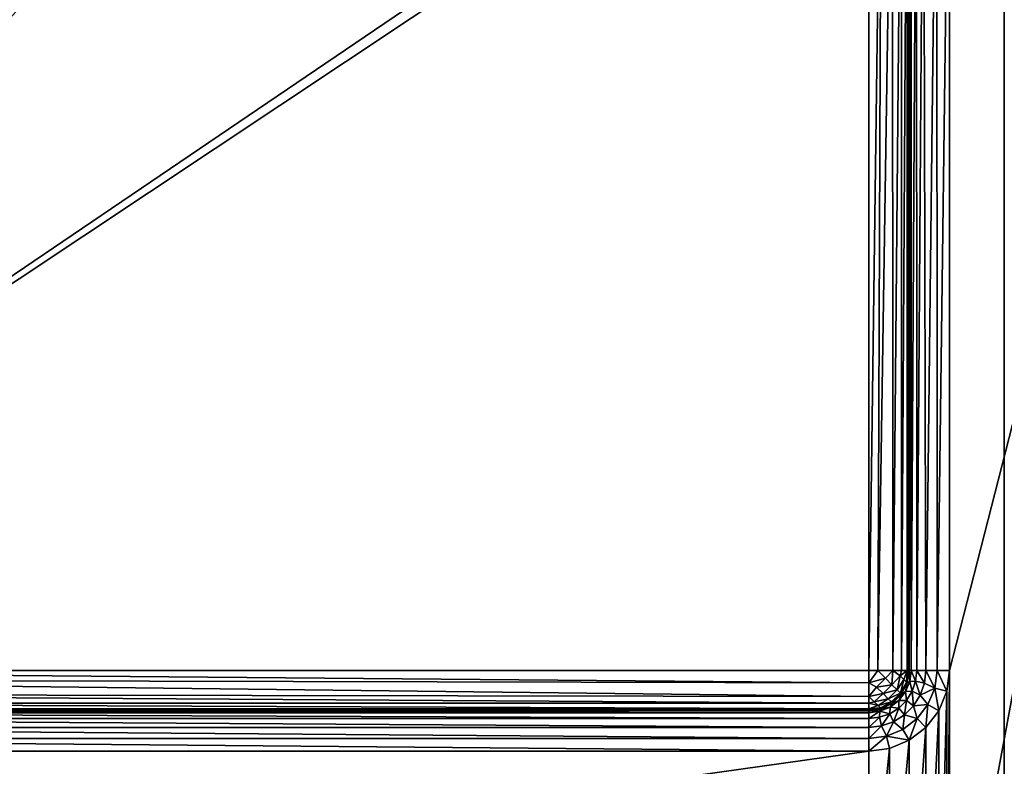
# Model space of a CAD drawing. Units: millimetres. Extents: x -66 to 88, y 0 to 112.
# Drawn here: x -13 to -11, y 14 to 15 of the extents above; entities that cross this region are included whole.
import ezdxf

# ---------------------------------------------------------------- set-up
doc = ezdxf.new("R2010")
doc.units = ezdxf.units.MM
doc.header["$LTSCALE"] = 81.481481
for name, color, linetype in [('110', 7, 'CONTINUOUS'), ('168', 7, 'CONTINUOUS'), ('169', 7, 'CONTINUOUS'), ('389', 7, 'CONTINUOUS'), ('390', 7, 'CONTINUOUS'), ('391', 7, 'CONTINUOUS'), ('392', 7, 'CONTINUOUS'), ('469', 7, 'CONTINUOUS'), ('743', 7, 'CONTINUOUS'), ('765', 7, 'CONTINUOUS'), ('766', 7, 'CONTINUOUS'), ('767', 7, 'CONTINUOUS'), ('789', 7, 'CONTINUOUS'), ('790', 7, 'CONTINUOUS')]:
    doc.layers.add(name, color=color, linetype=linetype)

msp = doc.modelspace()

# ---------------------------------------------------------------- linework, layer by layer
at = {"layer": '110', "color": 7, "linetype": 'CONTINUOUS', "true_color": 0xf2c12d}
for points in [[(-10.9359, 10.85, -12.9), (-10.9359, 12.8734, -12.9), (-10.3281, 16.15, -12.9), (-10.9359, 10.85, -12.9)], [(-10.3281, 16.15, -12.9), (-10.9359, 12.8734, -12.9), (-10.9359, 13.7755, -12.9), (-10.3281, 16.15, -12.9)], [(-10.3281, 10.85, -12.9), (-10.9359, 10.85, -12.9), (-10.3281, 16.15, -12.9), (-10.3281, 10.85, -12.9)], [(-10.9359, 16.15, -12.9), (-10.3281, 16.15, -12.9), (-10.9359, 13.7755, -12.9), (-10.9359, 16.15, -12.9)], [(-10.9359, 12.8734, -12.9), (-10.9426, 12.9247, -12.9), (-10.9359, 13.7755, -12.9), (-10.9359, 12.8734, -12.9)], [(-10.9359, 13.7755, -12.9), (-10.9426, 12.9247, -12.9), (-10.9426, 13.7242, -12.9), (-10.9359, 13.7755, -12.9)], [(-10.9426, 12.9247, -12.9), (-10.9627, 12.9731, -12.9), (-10.9426, 13.7242, -12.9), (-10.9426, 12.9247, -12.9)], [(-10.9426, 13.7242, -12.9), (-10.9627, 12.9731, -12.9), (-10.9627, 13.6758, -12.9), (-10.9426, 13.7242, -12.9)], [(-10.9627, 12.9731, -12.9), (-10.9945, 13.0148, -12.9), (-10.9627, 13.6758, -12.9), (-10.9627, 12.9731, -12.9)], [(-10.9627, 13.6758, -12.9), (-10.9945, 13.0148, -12.9), (-10.9945, 13.6341, -12.9), (-10.9627, 13.6758, -12.9)], [(-10.9945, 13.0148, -12.9), (-11.0362, 13.0467, -12.9), (-10.9945, 13.6341, -12.9), (-10.9945, 13.0148, -12.9)], [(-10.9945, 13.6341, -12.9), (-11.0362, 13.0467, -12.9), (-11.0362, 13.6023, -12.9), (-10.9945, 13.6341, -12.9)], [(-11.1359, 13.0734, -12.9), (-11.1359, 13.5755, -12.9), (-11.0846, 13.5822, -12.9), (-11.1359, 13.0734, -12.9)], [(-11.0846, 13.0667, -12.9), (-11.1359, 13.0734, -12.9), (-11.0846, 13.5822, -12.9), (-11.0846, 13.0667, -12.9)], [(-11.0362, 13.0467, -12.9), (-11.0846, 13.0667, -12.9), (-11.0362, 13.6023, -12.9), (-11.0362, 13.0467, -12.9)], [(-11.0362, 13.6023, -12.9), (-11.0846, 13.0667, -12.9), (-11.0846, 13.5822, -12.9), (-11.0362, 13.6023, -12.9)], [(-14.7057, 13.5755, -12.9), (-11.1359, 13.5755, -12.9), (-14.7057, 13.0734, -12.9), (-14.7057, 13.5755, -12.9)], [(-14.7057, 13.0734, -12.9), (-11.1359, 13.5755, -12.9), (-11.1359, 13.0734, -12.9), (-14.7057, 13.0734, -12.9)]]:
    msp.add_3dface(points, dxfattribs=at)
at = {"layer": '168', "color": 7, "linetype": 'CONTINUOUS', "true_color": 0xf2c12d}
for points in [[(-11.1359, 13.6755, -12.8), (-14.7057, 13.6755, -12.8), (-11.1359, 13.6755, -12.5), (-11.1359, 13.6755, -12.8)], [(-11.1359, 13.6755, -12.5), (-14.7057, 13.6755, -12.8), (-14.7057, 13.6755, -12.5), (-11.1359, 13.6755, -12.5)]]:
    msp.add_3dface(points, dxfattribs=at)
at = {"layer": '169', "color": 7, "linetype": 'CONTINUOUS', "true_color": 0xf2c12d}
for points in [[(-11.0359, 16.15, -12.8), (-11.0359, 13.7755, -12.8), (-11.0359, 16.15, -12.5), (-11.0359, 16.15, -12.8)], [(-11.0359, 16.15, -12.5), (-11.0359, 13.7755, -12.8), (-11.0359, 13.7755, -12.5), (-11.0359, 16.15, -12.5)]]:
    msp.add_3dface(points, dxfattribs=at)
at = {"layer": '389', "color": 7, "linetype": 'CONTINUOUS', "true_color": 0xf2c12d}
for points in [[(-10.8, 18.1691, -12.4), (-11.1293, 16.2013, -12.4), (-14.7057, 13.7755, -12.4), (-10.8, 18.1691, -12.4)], [(-14.7057, 16.15, -12.4), (-10.8, 18.1691, -12.4), (-14.7057, 13.7755, -12.4), (-14.7057, 16.15, -12.4)], [(-11.1293, 16.2013, -12.4), (-11.1359, 16.15, -12.4), (-14.7057, 13.7755, -12.4), (-11.1293, 16.2013, -12.4)], [(-11.1359, 16.15, -12.4), (-11.1359, 13.7755, -12.4), (-14.7057, 13.7755, -12.4), (-11.1359, 16.15, -12.4)]]:
    msp.add_3dface(points, dxfattribs=at)
at = {"layer": '390', "color": 7, "linetype": 'CONTINUOUS', "true_color": 0xf2c12d}
for points in [[(-34.8104, 18.169, 12.4), (-10.8, 8.8309, 12.4), (-10.8, 18.1691, 12.4), (-34.8104, 18.169, 12.4)], [(-34.7072, 17.9607, 12.4), (-10.8, 8.8309, 12.4), (-34.8104, 18.169, 12.4), (-34.7072, 17.9607, 12.4)], [(-10.8, 8.8309, 12.4), (13.2104, 8.831, 12.4), (-10.8, 18.1691, 12.4), (-10.8, 8.8309, 12.4)], [(-34.6099, 17.7262, 12.4), (-10.8, 8.8309, 12.4), (-34.7072, 17.9607, 12.4), (-34.6099, 17.7262, 12.4)], [(-34.5188, 17.4645, 12.4), (-10.8, 8.8309, 12.4), (-34.6099, 17.7262, 12.4), (-34.5188, 17.4645, 12.4)], [(-34.4604, 17.2691, 12.4), (-10.8, 8.8309, 12.4), (-34.5188, 17.4645, 12.4), (-34.4604, 17.2691, 12.4)], [(-34.4345, 17.1741, 12.4), (-10.8, 8.8309, 12.4), (-34.4604, 17.2691, 12.4), (-34.4345, 17.1741, 12.4)], [(-34.3574, 16.853, 12.4), (-10.8, 8.8309, 12.4), (-34.4345, 17.1741, 12.4), (-34.3574, 16.853, 12.4)], [(-34.2879, 16.499, 12.4), (-10.8, 8.8309, 12.4), (-34.3574, 16.853, 12.4), (-34.2879, 16.499, 12.4)], [(-34.246, 16.2434, 12.4), (-10.8, 8.8309, 12.4), (-34.2879, 16.499, 12.4), (-34.246, 16.2434, 12.4)], [(-34.2079, 15.9712, 12.4), (-10.8, 8.8309, 12.4), (-34.246, 16.2434, 12.4), (-34.2079, 15.9712, 12.4)], [(-34.1738, 15.681, 12.4), (-10.8, 8.8309, 12.4), (-34.2079, 15.9712, 12.4), (-34.1738, 15.681, 12.4)], [(-34.1438, 15.3721, 12.4), (-10.8, 8.8309, 12.4), (-34.1738, 15.681, 12.4), (-34.1438, 15.3721, 12.4)], [(-34.1182, 15.0427, 12.4), (-10.8, 8.8309, 12.4), (-34.1438, 15.3721, 12.4), (-34.1182, 15.0427, 12.4)], [(-34.0973, 14.6917, 12.4), (-10.8, 8.8309, 12.4), (-34.1182, 15.0427, 12.4), (-34.0973, 14.6917, 12.4)], [(-34.085, 14.414, 12.4), (-10.8, 8.8309, 12.4), (-34.0973, 14.6917, 12.4), (-34.085, 14.414, 12.4)], [(-34.0758, 14.1229, 12.4), (-10.8, 8.8309, 12.4), (-34.085, 14.414, 12.4), (-34.0758, 14.1229, 12.4)], [(-34.0702, 13.8182, 12.4), (-10.8, 8.8309, 12.4), (-34.0758, 14.1229, 12.4), (-34.0702, 13.8182, 12.4)], [(-34.0679, 13.5, 12.4), (-10.8, 8.8309, 12.4), (-34.0702, 13.8182, 12.4), (-34.0679, 13.5, 12.4)]]:
    msp.add_3dface(points, dxfattribs=at)
at = {"layer": '391', "color": 7, "linetype": 'CONTINUOUS', "true_color": 0xf2c12d}
for points in [[(-34.6661, 17.4749, -9.4), (-34.573, 17.2766, -9.4), (-10.8, 9.5251, -9.4), (-34.6661, 17.4749, -9.4)], [(-10.8, 17.4749, -9.4), (-34.6661, 17.4749, -9.4), (-10.8, 9.5251, -9.4), (-10.8, 17.4749, -9.4)], [(12.5272, 15.4823, -9.4), (-10.8, 17.4749, -9.4), (12.4942, 15.1992, -9.4), (12.5272, 15.4823, -9.4)], [(12.4942, 15.1992, -9.4), (-10.8, 17.4749, -9.4), (12.4667, 14.9056, -9.4), (12.4942, 15.1992, -9.4)], [(12.4667, 14.9056, -9.4), (-10.8, 17.4749, -9.4), (12.4447, 14.6028, -9.4), (12.4667, 14.9056, -9.4)], [(12.4447, 14.6028, -9.4), (-10.8, 17.4749, -9.4), (12.4282, 14.2929, -9.4), (12.4447, 14.6028, -9.4)], [(12.4282, 14.2929, -9.4), (-10.8, 17.4749, -9.4), (12.4173, 13.9781, -9.4), (12.4282, 14.2929, -9.4)], [(12.4173, 13.9781, -9.4), (-10.8, 17.4749, -9.4), (12.4118, 13.6599, -9.4), (12.4173, 13.9781, -9.4)], [(12.4118, 13.6599, -9.4), (-10.8, 17.4749, -9.4), (12.4118, 13.3403, -9.4), (12.4118, 13.6599, -9.4)], [(12.4118, 13.3403, -9.4), (-10.8, 17.4749, -9.4), (12.4173, 13.022, -9.4), (12.4118, 13.3403, -9.4)], [(12.4173, 13.022, -9.4), (-10.8, 17.4749, -9.4), (12.4282, 12.7071, -9.4), (12.4173, 13.022, -9.4)], [(12.4282, 12.7071, -9.4), (-10.8, 17.4749, -9.4), (12.4447, 12.3972, -9.4), (12.4282, 12.7071, -9.4)], [(12.4447, 12.3972, -9.4), (-10.8, 17.4749, -9.4), (12.4667, 12.0946, -9.4), (12.4447, 12.3972, -9.4)], [(12.4667, 12.0946, -9.4), (-10.8, 17.4749, -9.4), (12.4942, 11.8009, -9.4), (12.4667, 12.0946, -9.4)], [(12.4942, 11.8009, -9.4), (-10.8, 17.4749, -9.4), (12.5272, 11.5178, -9.4), (12.4942, 11.8009, -9.4)], [(12.5272, 11.5178, -9.4), (-10.8, 17.4749, -9.4), (12.5656, 11.2472, -9.4), (12.5272, 11.5178, -9.4)], [(12.5656, 11.2472, -9.4), (-10.8, 17.4749, -9.4), (12.6324, 10.8682, -9.4), (12.5656, 11.2472, -9.4)], [(12.6324, 10.8682, -9.4), (-10.8, 17.4749, -9.4), (12.6377, 10.8417, -9.4), (12.6324, 10.8682, -9.4)], [(12.6377, 10.8417, -9.4), (-10.8, 17.4749, -9.4), (12.709, 10.5242, -9.4), (12.6377, 10.8417, -9.4)], [(12.709, 10.5242, -9.4), (-10.8, 17.4749, -9.4), (12.7929, 10.2192, -9.4), (12.709, 10.5242, -9.4)], [(12.7929, 10.2192, -9.4), (-10.8, 17.4749, -9.4), (12.8815, 9.9534, -9.4), (12.7929, 10.2192, -9.4)], [(12.8815, 9.9534, -9.4), (-10.8, 17.4749, -9.4), (12.973, 9.7235, -9.4), (12.8815, 9.9534, -9.4)], [(12.973, 9.7235, -9.4), (-10.8, 17.4749, -9.4), (13.0661, 9.5251, -9.4), (12.973, 9.7235, -9.4)], [(13.0661, 9.5251, -9.4), (-10.8, 17.4749, -9.4), (-10.8, 9.5251, -9.4), (13.0661, 9.5251, -9.4)], [(-34.573, 17.2766, -9.4), (-34.4816, 17.0468, -9.4), (-10.8, 9.5251, -9.4), (-34.573, 17.2766, -9.4)], [(-34.4816, 17.0468, -9.4), (-34.3931, 16.7814, -9.4), (-10.8, 9.5251, -9.4), (-34.4816, 17.0468, -9.4)], [(-34.3931, 16.7814, -9.4), (-34.3093, 16.4771, -9.4), (-10.8, 9.5251, -9.4), (-34.3931, 16.7814, -9.4)], [(-34.3093, 16.4771, -9.4), (-34.2385, 16.1623, -9.4), (-10.8, 9.5251, -9.4), (-34.3093, 16.4771, -9.4)], [(-34.2385, 16.1623, -9.4), (-34.2327, 16.1336, -9.4), (-10.8, 9.5251, -9.4), (-34.2385, 16.1623, -9.4)], [(-34.2327, 16.1336, -9.4), (-34.1658, 15.7545, -9.4), (-10.8, 9.5251, -9.4), (-34.2327, 16.1336, -9.4)], [(-34.1658, 15.7545, -9.4), (-34.1275, 15.4842, -9.4), (-10.8, 9.5251, -9.4), (-34.1658, 15.7545, -9.4)], [(-34.1275, 15.4842, -9.4), (-34.0944, 15.2013, -9.4), (-10.8, 9.5251, -9.4), (-34.1275, 15.4842, -9.4)], [(-34.0944, 15.2013, -9.4), (-34.0669, 14.9077, -9.4), (-10.8, 9.5251, -9.4), (-34.0944, 15.2013, -9.4)], [(-34.0669, 14.9077, -9.4), (-34.0448, 14.605, -9.4), (-10.8, 9.5251, -9.4), (-34.0669, 14.9077, -9.4)], [(-34.0448, 14.605, -9.4), (-34.0283, 14.2952, -9.4), (-10.8, 9.5251, -9.4), (-34.0448, 14.605, -9.4)], [(-34.0283, 14.2952, -9.4), (-34.0173, 13.9805, -9.4), (-10.8, 9.5251, -9.4), (-34.0283, 14.2952, -9.4)], [(-34.0173, 13.9805, -9.4), (-34.0119, 13.6624, -9.4), (-10.8, 9.5251, -9.4), (-34.0173, 13.9805, -9.4)], [(-34.0119, 13.6624, -9.4), (-34.0118, 13.3428, -9.4), (-10.8, 9.5251, -9.4), (-34.0119, 13.6624, -9.4)]]:
    msp.add_3dface(points, dxfattribs=at)
at = {"layer": '392', "color": 7, "linetype": 'CONTINUOUS', "true_color": 0xf2c12d}
for points in [[(-34.573, 9.7235, 9.4), (-10.8, 17.4749, 9.4), (-34.6661, 9.5251, 9.4), (-34.573, 9.7235, 9.4)], [(-34.6661, 9.5251, 9.4), (-10.8, 17.4749, 9.4), (-10.8, 9.5251, 9.4), (-34.6661, 9.5251, 9.4)], [(-34.5449, 9.7899, 9.4), (-10.8, 17.4749, 9.4), (-34.573, 9.7235, 9.4), (-34.5449, 9.7899, 9.4)], [(-34.4815, 9.9534, 9.4), (-10.8, 17.4749, 9.4), (-34.5449, 9.7899, 9.4), (-34.4815, 9.9534, 9.4)], [(-34.3929, 10.2192, 9.4), (-10.8, 17.4749, 9.4), (-34.4815, 9.9534, 9.4), (-34.3929, 10.2192, 9.4)], [(-34.309, 10.5242, 9.4), (-10.8, 17.4749, 9.4), (-34.3929, 10.2192, 9.4), (-34.309, 10.5242, 9.4)], [(-34.2377, 10.8416, 9.4), (-10.8, 17.4749, 9.4), (-34.309, 10.5242, 9.4), (-34.2377, 10.8416, 9.4)], [(-34.2324, 10.8682, 9.4), (-10.8, 17.4749, 9.4), (-34.2377, 10.8416, 9.4), (-34.2324, 10.8682, 9.4)], [(-34.1656, 11.2472, 9.4), (-10.8, 17.4749, 9.4), (-34.2324, 10.8682, 9.4), (-34.1656, 11.2472, 9.4)], [(-34.1272, 11.5178, 9.4), (-10.8, 17.4749, 9.4), (-34.1656, 11.2472, 9.4), (-34.1272, 11.5178, 9.4)], [(-34.1272, 15.4823, 9.4), (-10.8, 17.4749, 9.4), (-34.0942, 15.1992, 9.4), (-34.1272, 15.4823, 9.4)], [(-34.0942, 11.8009, 9.4), (-10.8, 17.4749, 9.4), (-34.1272, 11.5178, 9.4), (-34.0942, 11.8009, 9.4)], [(-34.0942, 15.1992, 9.4), (-10.8, 17.4749, 9.4), (-34.0667, 14.9056, 9.4), (-34.0942, 15.1992, 9.4)], [(-34.0667, 12.0946, 9.4), (-10.8, 17.4749, 9.4), (-34.0942, 11.8009, 9.4), (-34.0667, 12.0946, 9.4)], [(-34.0667, 14.9056, 9.4), (-10.8, 17.4749, 9.4), (-34.0447, 14.6028, 9.4), (-34.0667, 14.9056, 9.4)], [(-34.0447, 12.3972, 9.4), (-10.8, 17.4749, 9.4), (-34.0667, 12.0946, 9.4), (-34.0447, 12.3972, 9.4)], [(-34.0447, 14.6028, 9.4), (-10.8, 17.4749, 9.4), (-34.0282, 14.2929, 9.4), (-34.0447, 14.6028, 9.4)], [(-34.0282, 12.7071, 9.4), (-10.8, 17.4749, 9.4), (-34.0447, 12.3972, 9.4), (-34.0282, 12.7071, 9.4)], [(-34.0282, 14.2929, 9.4), (-10.8, 17.4749, 9.4), (-34.0173, 13.9781, 9.4), (-34.0282, 14.2929, 9.4)], [(-34.0173, 13.022, 9.4), (-10.8, 17.4749, 9.4), (-34.0282, 12.7071, 9.4), (-34.0173, 13.022, 9.4)], [(-34.0173, 13.9781, 9.4), (-10.8, 17.4749, 9.4), (-34.0118, 13.6599, 9.4), (-34.0173, 13.9781, 9.4)], [(-34.0118, 13.3403, 9.4), (-10.8, 17.4749, 9.4), (-34.0173, 13.022, 9.4), (-34.0118, 13.3403, 9.4)], [(-34.0118, 13.6599, 9.4), (-10.8, 17.4749, 9.4), (-34.0118, 13.3403, 9.4), (-34.0118, 13.6599, 9.4)], [(13.0661, 17.4749, 9.4), (12.973, 17.2766, 9.4), (-10.8, 9.5251, 9.4), (13.0661, 17.4749, 9.4)], [(-10.8, 17.4749, 9.4), (13.0661, 17.4749, 9.4), (-10.8, 9.5251, 9.4), (-10.8, 17.4749, 9.4)], [(12.973, 17.2766, 9.4), (12.8816, 17.0468, 9.4), (-10.8, 9.5251, 9.4), (12.973, 17.2766, 9.4)], [(12.8816, 17.0468, 9.4), (12.7931, 16.7814, 9.4), (-10.8, 9.5251, 9.4), (12.8816, 17.0468, 9.4)], [(12.7931, 16.7814, 9.4), (12.7093, 16.4771, 9.4), (-10.8, 9.5251, 9.4), (12.7931, 16.7814, 9.4)], [(12.7093, 16.4771, 9.4), (12.6327, 16.1336, 9.4), (-10.8, 9.5251, 9.4), (12.7093, 16.4771, 9.4)], [(12.6327, 16.1336, 9.4), (12.5658, 15.7545, 9.4), (-10.8, 9.5251, 9.4), (12.6327, 16.1336, 9.4)], [(12.5658, 15.7545, 9.4), (12.5275, 15.4842, 9.4), (-10.8, 9.5251, 9.4), (12.5658, 15.7545, 9.4)], [(12.5275, 15.4842, 9.4), (12.4944, 15.2013, 9.4), (-10.8, 9.5251, 9.4), (12.5275, 15.4842, 9.4)], [(12.4944, 15.2013, 9.4), (12.4669, 14.9077, 9.4), (-10.8, 9.5251, 9.4), (12.4944, 15.2013, 9.4)], [(12.4669, 14.9077, 9.4), (12.4448, 14.605, 9.4), (-10.8, 9.5251, 9.4), (12.4669, 14.9077, 9.4)], [(12.4448, 14.605, 9.4), (12.4283, 14.2952, 9.4), (-10.8, 9.5251, 9.4), (12.4448, 14.605, 9.4)], [(12.4283, 14.2952, 9.4), (12.4173, 13.9805, 9.4), (-10.8, 9.5251, 9.4), (12.4283, 14.2952, 9.4)], [(12.4173, 13.9805, 9.4), (12.4119, 13.6624, 9.4), (-10.8, 9.5251, 9.4), (12.4173, 13.9805, 9.4)], [(12.4119, 13.6624, 9.4), (12.4118, 13.3428, 9.4), (-10.8, 9.5251, 9.4), (12.4119, 13.6624, 9.4)]]:
    msp.add_3dface(points, dxfattribs=at)
at = {"layer": '469', "color": 7, "linetype": 'CONTINUOUS', "true_color": 0xf2c12d}
for points in [[(-11.0359, 13.7755, -12.5), (-11.0359, 13.7755, -12.8), (-11.0408, 13.7446, -12.8), (-11.0359, 13.7755, -12.5)], [(-11.0359, 13.7755, -12.5), (-11.0408, 13.7446, -12.8), (-11.0408, 13.7446, -12.5), (-11.0359, 13.7755, -12.5)], [(-11.0408, 13.7446, -12.5), (-11.055, 13.7168, -12.8), (-11.0551, 13.7167, -12.5), (-11.0408, 13.7446, -12.5)], [(-11.0408, 13.7446, -12.8), (-11.055, 13.7168, -12.8), (-11.0408, 13.7446, -12.5), (-11.0408, 13.7446, -12.8)], [(-11.055, 13.7168, -12.8), (-11.0772, 13.6946, -12.8), (-11.0551, 13.7167, -12.5), (-11.055, 13.7168, -12.8)], [(-11.0551, 13.7167, -12.5), (-11.0772, 13.6946, -12.8), (-11.0772, 13.6946, -12.5), (-11.0551, 13.7167, -12.5)], [(-11.1359, 13.6755, -12.8), (-11.1359, 13.6755, -12.5), (-11.1051, 13.6804, -12.5), (-11.1359, 13.6755, -12.8)], [(-11.105, 13.6804, -12.8), (-11.1359, 13.6755, -12.8), (-11.1051, 13.6804, -12.5), (-11.105, 13.6804, -12.8)], [(-11.0772, 13.6946, -12.5), (-11.105, 13.6804, -12.8), (-11.1051, 13.6804, -12.5), (-11.0772, 13.6946, -12.5)], [(-11.0772, 13.6946, -12.8), (-11.105, 13.6804, -12.8), (-11.0772, 13.6946, -12.5), (-11.0772, 13.6946, -12.8)]]:
    msp.add_3dface(points, dxfattribs=at)
at = {"layer": '743', "color": 7, "linetype": 'CONTINUOUS', "true_color": 0xf2c12d}
for points in [[(-14.7057, 13.7755, -12.4), (-11.1359, 13.7755, -12.4), (-11.1359, 13.7445, -12.4049), (-14.7057, 13.7755, -12.4)], [(-14.7057, 13.7755, -12.4), (-11.1359, 13.7445, -12.4049), (-14.7057, 13.7534, -12.4025), (-14.7057, 13.7755, -12.4)], [(-11.1359, 13.7445, -12.4049), (-11.1359, 13.7109, -12.4237), (-14.7057, 13.7534, -12.4025), (-11.1359, 13.7445, -12.4049)], [(-11.1359, 13.7109, -12.4237), (-14.7057, 13.7165, -12.4193), (-14.7057, 13.7534, -12.4025), (-11.1359, 13.7109, -12.4237)], [(-11.1359, 13.7109, -12.4237), (-11.1359, 13.6943, -12.4416), (-14.7057, 13.7165, -12.4193), (-11.1359, 13.7109, -12.4237)], [(-14.7057, 13.7165, -12.4193), (-11.1359, 13.6943, -12.4416), (-14.7057, 13.6943, -12.4416), (-14.7057, 13.7165, -12.4193)], [(-11.1359, 13.6943, -12.4416), (-11.1359, 13.6803, -12.4696), (-14.7057, 13.6943, -12.4416), (-11.1359, 13.6943, -12.4416)], [(-11.1359, 13.6803, -12.4696), (-14.7057, 13.6803, -12.4696), (-14.7057, 13.6943, -12.4416), (-11.1359, 13.6803, -12.4696)], [(-11.1359, 13.6803, -12.4696), (-11.1359, 13.6767, -12.4847), (-14.7057, 13.6803, -12.4696), (-11.1359, 13.6803, -12.4696)], [(-11.1359, 13.6767, -12.4847), (-14.7057, 13.6767, -12.4847), (-14.7057, 13.6803, -12.4696), (-11.1359, 13.6767, -12.4847)], [(-11.1359, 13.6755, -12.5), (-14.7057, 13.6755, -12.5), (-14.7057, 13.6767, -12.4847), (-11.1359, 13.6755, -12.5)], [(-11.1359, 13.6767, -12.4847), (-11.1359, 13.6755, -12.5), (-14.7057, 13.6767, -12.4847), (-11.1359, 13.6767, -12.4847)]]:
    msp.add_3dface(points, dxfattribs=at)
at = {"layer": '765', "color": 7, "linetype": 'CONTINUOUS', "true_color": 0xf2c12d}
for points in [[(-11.1359, 13.7755, -12.4), (-11.1359, 16.15, -12.4), (-11.105, 16.15, -12.4049), (-11.1359, 13.7755, -12.4)], [(-11.1139, 13.7755, -12.4025), (-11.1359, 13.7755, -12.4), (-11.105, 16.15, -12.4049), (-11.1139, 13.7755, -12.4025)], [(-11.0769, 13.7755, -12.4193), (-11.1139, 13.7755, -12.4025), (-11.0771, 16.15, -12.4191), (-11.0769, 13.7755, -12.4193)], [(-11.0771, 16.15, -12.4191), (-11.1139, 13.7755, -12.4025), (-11.105, 16.15, -12.4049), (-11.0771, 16.15, -12.4191)], [(-11.055, 16.15, -12.4413), (-11.0769, 13.7755, -12.4193), (-11.0771, 16.15, -12.4191), (-11.055, 16.15, -12.4413)], [(-11.0547, 13.7755, -12.4416), (-11.0769, 13.7755, -12.4193), (-11.055, 16.15, -12.4413), (-11.0547, 13.7755, -12.4416)], [(-11.0408, 16.15, -12.4692), (-11.0547, 13.7755, -12.4416), (-11.055, 16.15, -12.4413), (-11.0408, 16.15, -12.4692)], [(-11.0407, 13.7755, -12.4696), (-11.0547, 13.7755, -12.4416), (-11.0408, 16.15, -12.4692), (-11.0407, 13.7755, -12.4696)], [(-11.0359, 16.15, -12.5), (-11.0407, 13.7755, -12.4696), (-11.0408, 16.15, -12.4692), (-11.0359, 16.15, -12.5)], [(-11.0359, 16.15, -12.5), (-11.0371, 13.7755, -12.4847), (-11.0407, 13.7755, -12.4696), (-11.0359, 16.15, -12.5)], [(-11.0359, 16.15, -12.5), (-11.0359, 13.7755, -12.5), (-11.0371, 13.7755, -12.4847), (-11.0359, 16.15, -12.5)]]:
    msp.add_3dface(points, dxfattribs=at)
at = {"layer": '766', "color": 7, "linetype": 'CONTINUOUS', "true_color": 0xf2c12d}
for points in [[(-11.1359, 13.7445, -12.4049), (-11.1359, 13.7755, -12.4), (-11.1139, 13.7755, -12.4025), (-11.1359, 13.7445, -12.4049)], [(-11.0951, 13.7567, -12.4107), (-11.1359, 13.7445, -12.4049), (-11.1139, 13.7755, -12.4025), (-11.0951, 13.7567, -12.4107)], [(-11.0769, 13.7755, -12.4193), (-11.0951, 13.7567, -12.4107), (-11.1139, 13.7755, -12.4025), (-11.0769, 13.7755, -12.4193)], [(-11.0786, 13.7403, -12.426), (-11.0951, 13.7567, -12.4107), (-11.0769, 13.7755, -12.4193), (-11.0786, 13.7403, -12.426)], [(-11.0586, 13.7624, -12.438), (-11.0786, 13.7403, -12.426), (-11.0769, 13.7755, -12.4193), (-11.0586, 13.7624, -12.438)], [(-11.0586, 13.7624, -12.438), (-11.0769, 13.7755, -12.4193), (-11.0547, 13.7755, -12.4416), (-11.0586, 13.7624, -12.438)], [(-11.049, 13.7528, -12.4562), (-11.0586, 13.7624, -12.438), (-11.0407, 13.7755, -12.4696), (-11.049, 13.7528, -12.4562)], [(-11.0407, 13.7755, -12.4696), (-11.0586, 13.7624, -12.438), (-11.0547, 13.7755, -12.4416), (-11.0407, 13.7755, -12.4696)], [(-11.0429, 13.7467, -12.4774), (-11.049, 13.7528, -12.4562), (-11.0407, 13.7755, -12.4696), (-11.0429, 13.7467, -12.4774)], [(-11.0359, 13.7755, -12.5), (-11.0408, 13.7446, -12.5), (-11.0429, 13.7467, -12.4774), (-11.0359, 13.7755, -12.5)], [(-11.0359, 13.7755, -12.5), (-11.0429, 13.7467, -12.4774), (-11.0371, 13.7755, -12.4847), (-11.0359, 13.7755, -12.5)], [(-11.0371, 13.7755, -12.4847), (-11.0429, 13.7467, -12.4774), (-11.0407, 13.7755, -12.4696), (-11.0371, 13.7755, -12.4847)], [(-11.1172, 13.7345, -12.4107), (-11.1359, 13.7445, -12.4049), (-11.0951, 13.7567, -12.4107), (-11.1172, 13.7345, -12.4107)], [(-11.0786, 13.7403, -12.426), (-11.1172, 13.7345, -12.4107), (-11.0951, 13.7567, -12.4107), (-11.0786, 13.7403, -12.426)], [(-11.0659, 13.7276, -12.4471), (-11.0786, 13.7403, -12.426), (-11.0586, 13.7624, -12.438), (-11.0659, 13.7276, -12.4471)], [(-11.049, 13.7528, -12.4562), (-11.0659, 13.7276, -12.4471), (-11.0586, 13.7624, -12.438), (-11.049, 13.7528, -12.4562)], [(-11.0578, 13.7195, -12.4725), (-11.0659, 13.7276, -12.4471), (-11.049, 13.7528, -12.4562), (-11.0578, 13.7195, -12.4725)], [(-11.0429, 13.7467, -12.4774), (-11.0578, 13.7195, -12.4725), (-11.049, 13.7528, -12.4562), (-11.0429, 13.7467, -12.4774)], [(-11.1359, 13.7445, -12.4049), (-11.1172, 13.7345, -12.4107), (-11.1359, 13.7109, -12.4237), (-11.1359, 13.7445, -12.4049)], [(-11.1172, 13.7345, -12.4107), (-11.1008, 13.7182, -12.426), (-11.1359, 13.7109, -12.4237), (-11.1172, 13.7345, -12.4107)], [(-11.1008, 13.7182, -12.426), (-11.1172, 13.7345, -12.4107), (-11.0786, 13.7403, -12.426), (-11.1008, 13.7182, -12.426)], [(-11.0659, 13.7276, -12.4471), (-11.1008, 13.7182, -12.426), (-11.0786, 13.7403, -12.426), (-11.0659, 13.7276, -12.4471)], [(-11.088, 13.7054, -12.4472), (-11.1008, 13.7182, -12.426), (-11.0659, 13.7276, -12.4471), (-11.088, 13.7054, -12.4472)], [(-11.0578, 13.7195, -12.4725), (-11.088, 13.7054, -12.4472), (-11.0659, 13.7276, -12.4471), (-11.0578, 13.7195, -12.4725)], [(-11.0408, 13.7446, -12.5), (-11.0578, 13.7195, -12.4725), (-11.0429, 13.7467, -12.4774), (-11.0408, 13.7446, -12.5)], [(-11.0408, 13.7446, -12.5), (-11.0551, 13.7167, -12.5), (-11.0578, 13.7195, -12.4725), (-11.0408, 13.7446, -12.5)], [(-11.1228, 13.6981, -12.4381), (-11.1359, 13.7109, -12.4237), (-11.1008, 13.7182, -12.426), (-11.1228, 13.6981, -12.4381)], [(-11.1359, 13.7109, -12.4237), (-11.1228, 13.6981, -12.4381), (-11.1359, 13.6943, -12.4416), (-11.1359, 13.7109, -12.4237)], [(-11.088, 13.7054, -12.4472), (-11.1228, 13.6981, -12.4381), (-11.1008, 13.7182, -12.426), (-11.088, 13.7054, -12.4472)], [(-11.1132, 13.6885, -12.4563), (-11.1228, 13.6981, -12.4381), (-11.088, 13.7054, -12.4472), (-11.1132, 13.6885, -12.4563)], [(-11.08, 13.6974, -12.4725), (-11.1132, 13.6885, -12.4563), (-11.088, 13.7054, -12.4472), (-11.08, 13.6974, -12.4725)], [(-11.08, 13.6974, -12.4725), (-11.088, 13.7054, -12.4472), (-11.0578, 13.7195, -12.4725), (-11.08, 13.6974, -12.4725)], [(-11.0551, 13.7167, -12.5), (-11.08, 13.6974, -12.4725), (-11.0578, 13.7195, -12.4725), (-11.0551, 13.7167, -12.5)], [(-11.0551, 13.7167, -12.5), (-11.0772, 13.6946, -12.5), (-11.08, 13.6974, -12.4725), (-11.0551, 13.7167, -12.5)], [(-11.1228, 13.6981, -12.4381), (-11.1132, 13.6885, -12.4563), (-11.1359, 13.6943, -12.4416), (-11.1228, 13.6981, -12.4381)], [(-11.1359, 13.6943, -12.4416), (-11.1132, 13.6885, -12.4563), (-11.1359, 13.6803, -12.4696), (-11.1359, 13.6943, -12.4416)], [(-11.1132, 13.6885, -12.4563), (-11.1072, 13.6825, -12.4774), (-11.1359, 13.6803, -12.4696), (-11.1132, 13.6885, -12.4563)], [(-11.1072, 13.6825, -12.4774), (-11.1051, 13.6804, -12.5), (-11.1359, 13.6767, -12.4847), (-11.1072, 13.6825, -12.4774)], [(-11.1359, 13.6803, -12.4696), (-11.1072, 13.6825, -12.4774), (-11.1359, 13.6767, -12.4847), (-11.1359, 13.6803, -12.4696)], [(-11.1051, 13.6804, -12.5), (-11.1359, 13.6755, -12.5), (-11.1359, 13.6767, -12.4847), (-11.1051, 13.6804, -12.5)], [(-11.1072, 13.6825, -12.4774), (-11.1132, 13.6885, -12.4563), (-11.08, 13.6974, -12.4725), (-11.1072, 13.6825, -12.4774)], [(-11.0772, 13.6946, -12.5), (-11.1072, 13.6825, -12.4774), (-11.08, 13.6974, -12.4725), (-11.0772, 13.6946, -12.5)], [(-11.0772, 13.6946, -12.5), (-11.1051, 13.6804, -12.5), (-11.1072, 13.6825, -12.4774), (-11.0772, 13.6946, -12.5)]]:
    msp.add_3dface(points, dxfattribs=at)
at = {"layer": '767', "color": 7, "linetype": 'CONTINUOUS', "true_color": 0xf2c12d}
for points in [[(-14.7057, 13.6755, -12.8), (-11.1359, 13.6755, -12.8), (-11.1359, 13.6707, -12.8308), (-14.7057, 13.6755, -12.8)], [(-14.7057, 13.6755, -12.8), (-11.1359, 13.6707, -12.8308), (-14.7057, 13.6707, -12.8308), (-14.7057, 13.6755, -12.8)], [(-11.1359, 13.6707, -12.8308), (-11.1359, 13.6565, -12.8587), (-14.7057, 13.6707, -12.8308), (-11.1359, 13.6707, -12.8308)], [(-11.1359, 13.6565, -12.8587), (-14.7057, 13.6565, -12.8587), (-14.7057, 13.6707, -12.8308), (-11.1359, 13.6565, -12.8587)], [(-11.1359, 13.6565, -12.8587), (-11.1359, 13.6343, -12.8809), (-14.7057, 13.6565, -12.8587), (-11.1359, 13.6565, -12.8587)], [(-11.1359, 13.6343, -12.8809), (-14.7057, 13.6343, -12.8809), (-14.7057, 13.6565, -12.8587), (-11.1359, 13.6343, -12.8809)], [(-11.1359, 13.6343, -12.8809), (-11.1359, 13.6064, -12.8951), (-14.7057, 13.6343, -12.8809), (-11.1359, 13.6343, -12.8809)], [(-11.1359, 13.6064, -12.8951), (-14.7057, 13.6064, -12.8951), (-14.7057, 13.6343, -12.8809), (-11.1359, 13.6064, -12.8951)], [(-11.1359, 13.5755, -12.9), (-14.7057, 13.5755, -12.9), (-14.7057, 13.6064, -12.8951), (-11.1359, 13.5755, -12.9)], [(-11.1359, 13.6064, -12.8951), (-11.1359, 13.5755, -12.9), (-14.7057, 13.6064, -12.8951), (-11.1359, 13.6064, -12.8951)]]:
    msp.add_3dface(points, dxfattribs=at)
at = {"layer": '789', "color": 7, "linetype": 'CONTINUOUS', "true_color": 0xf2c12d}
for points in [[(-11.0359, 13.7755, -12.8), (-11.0359, 16.15, -12.8), (-11.0348, 16.15, -12.8151), (-11.0359, 13.7755, -12.8)], [(-11.0311, 13.7755, -12.8308), (-11.0359, 13.7755, -12.8), (-11.0313, 16.15, -12.83), (-11.0311, 13.7755, -12.8308)], [(-11.0313, 16.15, -12.83), (-11.0359, 13.7755, -12.8), (-11.0348, 16.15, -12.8151), (-11.0313, 16.15, -12.83)], [(-11.0176, 16.15, -12.8577), (-11.0311, 13.7755, -12.8308), (-11.0313, 16.15, -12.83), (-11.0176, 16.15, -12.8577)], [(-11.0169, 13.7755, -12.8587), (-11.0311, 13.7755, -12.8308), (-11.0176, 16.15, -12.8577), (-11.0169, 13.7755, -12.8587)], [(-11.0007, 16.15, -12.8762), (-11.0169, 13.7755, -12.8587), (-11.0176, 16.15, -12.8577), (-11.0007, 16.15, -12.8762)], [(-10.9947, 13.7755, -12.8809), (-11.0169, 13.7755, -12.8587), (-11.0007, 16.15, -12.8762), (-10.9947, 13.7755, -12.8809)], [(-10.967, 16.15, -12.895), (-10.9947, 13.7755, -12.8809), (-11.0007, 16.15, -12.8762), (-10.967, 16.15, -12.895)], [(-10.9668, 13.7755, -12.8951), (-10.9947, 13.7755, -12.8809), (-10.967, 16.15, -12.895), (-10.9668, 13.7755, -12.8951)], [(-10.9359, 16.15, -12.9), (-10.9668, 13.7755, -12.8951), (-10.967, 16.15, -12.895), (-10.9359, 16.15, -12.9)], [(-10.9359, 16.15, -12.9), (-10.9359, 13.7755, -12.9), (-10.9668, 13.7755, -12.8951), (-10.9359, 16.15, -12.9)]]:
    msp.add_3dface(points, dxfattribs=at)
at = {"layer": '790', "color": 7, "linetype": 'CONTINUOUS', "true_color": 0xf2c12d}
for points in [[(-11.0408, 13.7446, -12.8), (-11.0359, 13.7755, -12.8), (-11.0346, 13.7484, -12.8308), (-11.0408, 13.7446, -12.8)], [(-11.0359, 13.7755, -12.8), (-11.0311, 13.7755, -12.8308), (-11.0346, 13.7484, -12.8308), (-11.0359, 13.7755, -12.8)], [(-11.0311, 13.7755, -12.8308), (-11.0199, 13.749, -12.8587), (-11.0346, 13.7484, -12.8308), (-11.0311, 13.7755, -12.8308)], [(-11.0169, 13.7755, -12.8587), (-11.0199, 13.749, -12.8587), (-11.0311, 13.7755, -12.8308), (-11.0169, 13.7755, -12.8587)], [(-11.0169, 13.7755, -12.8587), (-10.9983, 13.7441, -12.8809), (-11.0199, 13.749, -12.8587), (-11.0169, 13.7755, -12.8587)], [(-10.9947, 13.7755, -12.8809), (-10.9983, 13.7441, -12.8809), (-11.0169, 13.7755, -12.8587), (-10.9947, 13.7755, -12.8809)], [(-10.9947, 13.7755, -12.8809), (-10.9726, 13.7318, -12.8951), (-10.9983, 13.7441, -12.8809), (-10.9947, 13.7755, -12.8809)], [(-10.9668, 13.7755, -12.8951), (-10.9726, 13.7318, -12.8951), (-10.9947, 13.7755, -12.8809), (-10.9668, 13.7755, -12.8951)], [(-10.9668, 13.7755, -12.8951), (-10.9426, 13.7242, -12.9), (-10.9726, 13.7318, -12.8951), (-10.9668, 13.7755, -12.8951)], [(-10.9359, 13.7755, -12.9), (-10.9426, 13.7242, -12.9), (-10.9668, 13.7755, -12.8951), (-10.9359, 13.7755, -12.9)], [(-11.055, 13.7168, -12.8), (-11.0408, 13.7446, -12.8), (-11.0451, 13.7231, -12.8308), (-11.055, 13.7168, -12.8)], [(-11.0408, 13.7446, -12.8), (-11.0346, 13.7484, -12.8308), (-11.0451, 13.7231, -12.8308), (-11.0408, 13.7446, -12.8)], [(-11.0346, 13.7484, -12.8308), (-11.0287, 13.7239, -12.8587), (-11.0451, 13.7231, -12.8308), (-11.0346, 13.7484, -12.8308)], [(-11.0199, 13.749, -12.8587), (-11.0287, 13.7239, -12.8587), (-11.0346, 13.7484, -12.8308), (-11.0199, 13.749, -12.8587)], [(-11.0199, 13.749, -12.8587), (-11.0087, 13.7143, -12.8809), (-11.0287, 13.7239, -12.8587), (-11.0199, 13.749, -12.8587)], [(-10.9983, 13.7441, -12.8809), (-11.0087, 13.7143, -12.8809), (-11.0199, 13.749, -12.8587), (-10.9983, 13.7441, -12.8809)], [(-10.9983, 13.7441, -12.8809), (-10.9726, 13.7318, -12.8951), (-11.0087, 13.7143, -12.8809), (-10.9983, 13.7441, -12.8809)], [(-10.9726, 13.7318, -12.8951), (-10.9895, 13.691, -12.8951), (-11.0087, 13.7143, -12.8809), (-10.9726, 13.7318, -12.8951)], [(-10.9726, 13.7318, -12.8951), (-10.9627, 13.6758, -12.9), (-10.9895, 13.691, -12.8951), (-10.9726, 13.7318, -12.8951)], [(-10.9426, 13.7242, -12.9), (-10.9627, 13.6758, -12.9), (-10.9726, 13.7318, -12.8951), (-10.9426, 13.7242, -12.9)], [(-11.0772, 13.6946, -12.8), (-11.055, 13.7168, -12.8), (-11.0618, 13.7014, -12.8308), (-11.0772, 13.6946, -12.8)], [(-11.055, 13.7168, -12.8), (-11.0451, 13.7231, -12.8308), (-11.0618, 13.7014, -12.8308), (-11.055, 13.7168, -12.8)], [(-11.0451, 13.7231, -12.8308), (-11.0429, 13.7013, -12.8587), (-11.0618, 13.7014, -12.8308), (-11.0451, 13.7231, -12.8308)], [(-11.0287, 13.7239, -12.8587), (-11.0429, 13.7013, -12.8587), (-11.0451, 13.7231, -12.8308), (-11.0287, 13.7239, -12.8587)], [(-11.0287, 13.7239, -12.8587), (-11.0255, 13.6875, -12.8809), (-11.0429, 13.7013, -12.8587), (-11.0287, 13.7239, -12.8587)], [(-11.0087, 13.7143, -12.8809), (-11.0255, 13.6875, -12.8809), (-11.0287, 13.7239, -12.8587), (-11.0087, 13.7143, -12.8809)], [(-11.0087, 13.7143, -12.8809), (-10.9895, 13.691, -12.8951), (-11.0255, 13.6875, -12.8809), (-11.0087, 13.7143, -12.8809)], [(-11.1359, 13.6755, -12.8), (-11.105, 13.6804, -12.8), (-11.1359, 13.6707, -12.8308), (-11.1359, 13.6755, -12.8)], [(-11.105, 13.6804, -12.8), (-11.1088, 13.6742, -12.8308), (-11.1359, 13.6707, -12.8308), (-11.105, 13.6804, -12.8)], [(-11.105, 13.6804, -12.8), (-11.0835, 13.6847, -12.8308), (-11.1088, 13.6742, -12.8308), (-11.105, 13.6804, -12.8)], [(-11.0835, 13.6847, -12.8308), (-11.0843, 13.6683, -12.8587), (-11.1088, 13.6742, -12.8308), (-11.0835, 13.6847, -12.8308)], [(-11.105, 13.6804, -12.8), (-11.0772, 13.6946, -12.8), (-11.0835, 13.6847, -12.8308), (-11.105, 13.6804, -12.8)], [(-11.0617, 13.6824, -12.8587), (-11.0843, 13.6683, -12.8587), (-11.0835, 13.6847, -12.8308), (-11.0617, 13.6824, -12.8587)], [(-11.0617, 13.6824, -12.8587), (-11.0747, 13.6483, -12.8809), (-11.0843, 13.6683, -12.8587), (-11.0617, 13.6824, -12.8587)], [(-11.0772, 13.6946, -12.8), (-11.0618, 13.7014, -12.8308), (-11.0835, 13.6847, -12.8308), (-11.0772, 13.6946, -12.8)], [(-11.0618, 13.7014, -12.8308), (-11.0617, 13.6824, -12.8587), (-11.0835, 13.6847, -12.8308), (-11.0618, 13.7014, -12.8308)], [(-11.0479, 13.6651, -12.8809), (-11.0747, 13.6483, -12.8809), (-11.0617, 13.6824, -12.8587), (-11.0479, 13.6651, -12.8809)], [(-11.0429, 13.7013, -12.8587), (-11.0617, 13.6824, -12.8587), (-11.0618, 13.7014, -12.8308), (-11.0429, 13.7013, -12.8587)], [(-11.0429, 13.7013, -12.8587), (-11.0479, 13.6651, -12.8809), (-11.0617, 13.6824, -12.8587), (-11.0429, 13.7013, -12.8587)], [(-11.0255, 13.6875, -12.8809), (-11.0479, 13.6651, -12.8809), (-11.0429, 13.7013, -12.8587), (-11.0255, 13.6875, -12.8809)], [(-11.0255, 13.6875, -12.8809), (-11.0164, 13.656, -12.8951), (-11.0479, 13.6651, -12.8809), (-11.0255, 13.6875, -12.8809)], [(-10.9895, 13.691, -12.8951), (-11.0164, 13.656, -12.8951), (-11.0255, 13.6875, -12.8809), (-10.9895, 13.691, -12.8951)], [(-10.9895, 13.691, -12.8951), (-10.9945, 13.6341, -12.9), (-11.0164, 13.656, -12.8951), (-10.9895, 13.691, -12.8951)], [(-10.9627, 13.6758, -12.9), (-10.9945, 13.6341, -12.9), (-10.9895, 13.691, -12.8951), (-10.9627, 13.6758, -12.9)], [(-11.1094, 13.6595, -12.8587), (-11.1359, 13.6565, -12.8587), (-11.1088, 13.6742, -12.8308), (-11.1094, 13.6595, -12.8587)], [(-11.1088, 13.6742, -12.8308), (-11.1359, 13.6565, -12.8587), (-11.1359, 13.6707, -12.8308), (-11.1088, 13.6742, -12.8308)], [(-11.1045, 13.6379, -12.8809), (-11.1359, 13.6343, -12.8809), (-11.1094, 13.6595, -12.8587), (-11.1045, 13.6379, -12.8809)], [(-11.1094, 13.6595, -12.8587), (-11.1359, 13.6343, -12.8809), (-11.1359, 13.6565, -12.8587), (-11.1094, 13.6595, -12.8587)], [(-11.0843, 13.6683, -12.8587), (-11.1094, 13.6595, -12.8587), (-11.1088, 13.6742, -12.8308), (-11.0843, 13.6683, -12.8587)], [(-11.0843, 13.6683, -12.8587), (-11.1045, 13.6379, -12.8809), (-11.1094, 13.6595, -12.8587), (-11.0843, 13.6683, -12.8587)], [(-11.0747, 13.6483, -12.8809), (-11.1045, 13.6379, -12.8809), (-11.0843, 13.6683, -12.8587), (-11.0747, 13.6483, -12.8809)], [(-11.0479, 13.6651, -12.8809), (-11.0514, 13.6291, -12.8951), (-11.0747, 13.6483, -12.8809), (-11.0479, 13.6651, -12.8809)], [(-11.0164, 13.656, -12.8951), (-11.0514, 13.6291, -12.8951), (-11.0479, 13.6651, -12.8809), (-11.0164, 13.656, -12.8951)], [(-11.0164, 13.656, -12.8951), (-11.0362, 13.6023, -12.9), (-11.0514, 13.6291, -12.8951), (-11.0164, 13.656, -12.8951)], [(-10.9945, 13.6341, -12.9), (-11.0362, 13.6023, -12.9), (-11.0164, 13.656, -12.8951), (-10.9945, 13.6341, -12.9)], [(-11.0922, 13.6122, -12.8951), (-11.1359, 13.6064, -12.8951), (-11.1045, 13.6379, -12.8809), (-11.0922, 13.6122, -12.8951)], [(-11.1045, 13.6379, -12.8809), (-11.1359, 13.6064, -12.8951), (-11.1359, 13.6343, -12.8809), (-11.1045, 13.6379, -12.8809)], [(-11.0747, 13.6483, -12.8809), (-11.0922, 13.6122, -12.8951), (-11.1045, 13.6379, -12.8809), (-11.0747, 13.6483, -12.8809)], [(-11.0514, 13.6291, -12.8951), (-11.0922, 13.6122, -12.8951), (-11.0747, 13.6483, -12.8809), (-11.0514, 13.6291, -12.8951)], [(-11.0514, 13.6291, -12.8951), (-11.0362, 13.6023, -12.9), (-11.0922, 13.6122, -12.8951), (-11.0514, 13.6291, -12.8951)], [(-11.0846, 13.5822, -12.9), (-11.1359, 13.5755, -12.9), (-11.0922, 13.6122, -12.8951), (-11.0846, 13.5822, -12.9)], [(-11.0922, 13.6122, -12.8951), (-11.1359, 13.5755, -12.9), (-11.1359, 13.6064, -12.8951), (-11.0922, 13.6122, -12.8951)], [(-11.0362, 13.6023, -12.9), (-11.0846, 13.5822, -12.9), (-11.0922, 13.6122, -12.8951), (-11.0362, 13.6023, -12.9)]]:
    msp.add_3dface(points, dxfattribs=at)

doc.saveas('drawing.dxf')
